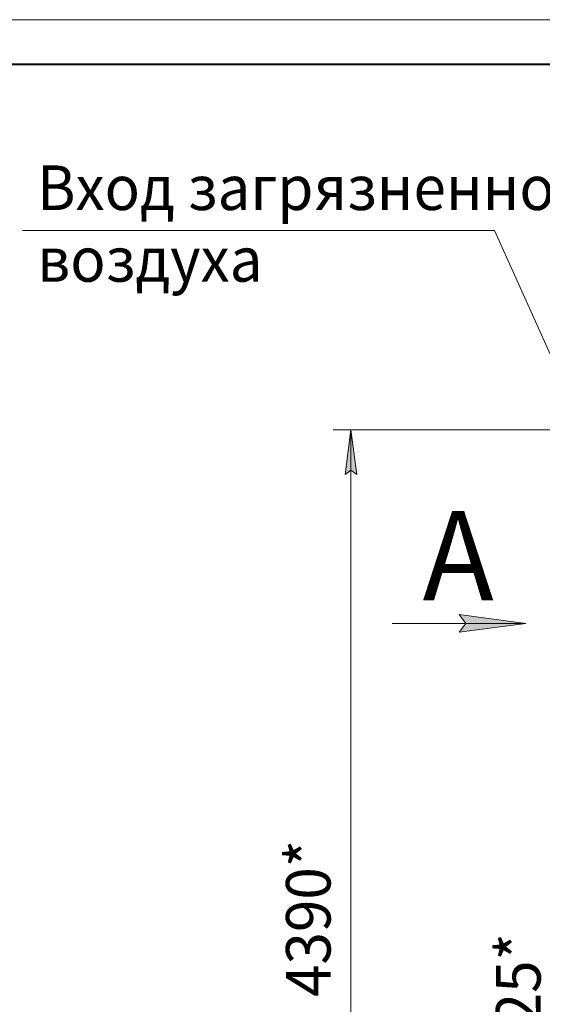
# Model space of a CAD drawing. Units: millimetres. Extents: x 0 to 17338, y -6 to 11880.
# Drawn here: x 4572 to 6916, y 7468 to 11880 of the extents above; entities that cross this region are included whole.
import ezdxf

# ---------------------------------------------------------------- set-up
doc = ezdxf.new("R2010")
doc.units = ezdxf.units.MM
doc.linetypes.add('K5LT_BASIC', pattern=[0])
doc.linetypes.add('K5LT_THIN', pattern=[0])
doc.layers.add('DIM', color=6, linetype='Continuous', true_color=0xff00ff)
doc.layers.add('FOR', color=7, linetype='Continuous', true_color=0xffffff)
doc.styles.add('KTEXTSTYLE', font='GOST_AU.ttf', dxfattribs={"width": 0.96, "height": 5})

msp = doc.modelspace()

# ---------------------------------------------------------------- hatches: boundary and pattern name
at = {"layer": 'DIM'}
msp.add_hatch(color=7, dxfattribs=at).paths.add_polyline_path([(6084.2, 9841.6), (6057.9, 10041.6), (6031.6, 9841.6), (6057.9, 9861.6)])
at = {"layer": 'FOR'}
msp.add_hatch(color=7, dxfattribs=at).paths.add_polyline_path([(6542.3, 9135.1), (6842.3, 9174.6), (6542.3, 9214.1), (6572.3, 9174.6)])

# ---------------------------------------------------------------- linework, layer by layer
at = {"layer": 'DIM', "color": 7, "linetype": 'K5LT_THIN', "lineweight": 18}
for p, q in [((7970, 10041.6), (5977.9, 10041.6)), ((6031.6, 9841.6), (6057.9, 10041.6)), ((6057.9, 10041.6), (6084.2, 9841.6)), ((6057.9, 5652.6), (6057.9, 10041.6)), ((6057.9, 9861.6), (6031.6, 9841.6)), ((6084.2, 9841.6), (6057.9, 9861.6))]:
    msp.add_line(p, q, dxfattribs=at)
at = {"layer": 'FOR', "color": 7, "linetype": 'K5LT_THIN', "lineweight": 18}
for p, q in [((0, 11880), (16800, 11880)), ((6700.8, 10935.4), (4584.2, 10935.4)), ((6700.8, 10935.4), (7449.8, 9274.6)), ((6572.3, 9174.6), (6542.3, 9214.1)), ((6542.3, 9214.1), (6842.3, 9174.6)), ((6842.3, 9174.6), (6242.3, 9174.6)), ((6842.3, 9174.6), (6542.3, 9135.1)), ((6542.3, 9135.1), (6572.3, 9174.6))]:
    msp.add_line(p, q, dxfattribs=at)
at = {"layer": 'FOR', "color": 5, "linetype": 'K5LT_BASIC', "lineweight": 40, "true_color": 0x0000ff}
msp.add_line((800, 11680), (16600, 11680), dxfattribs=at)

# ---------------------------------------------------------------- texts
at = {"layer": 'DIM', "color": 7, "style": 'KTEXTSTYLE', "oblique": 15, "width": 0.96}
for s, p in [('4390*', (5966.2, 7500.7)), ('3525*', (6908.3, 7083))]:
    msp.add_text(s, height=200, rotation=90, dxfattribs=at).set_placement(p)
at = {"layer": 'FOR', "color": 7, "style": 'KTEXTSTYLE', "oblique": 15, "width": 0.96}
for s, p in [('Вход загрязненного', (4650.4, 11027.1)), ('воздуха', (4650.4, 10705.9))]:
    msp.add_text(s, height=200, dxfattribs=at).set_placement(p)
at = {"layer": 'FOR', "color": 5, "true_color": 0x0000ff, "style": 'KTEXTSTYLE', "width": 0.96}
msp.add_text('А', height=400, dxfattribs=at).set_placement((6379.3, 9278.3))

doc.saveas('drawing.dxf')
